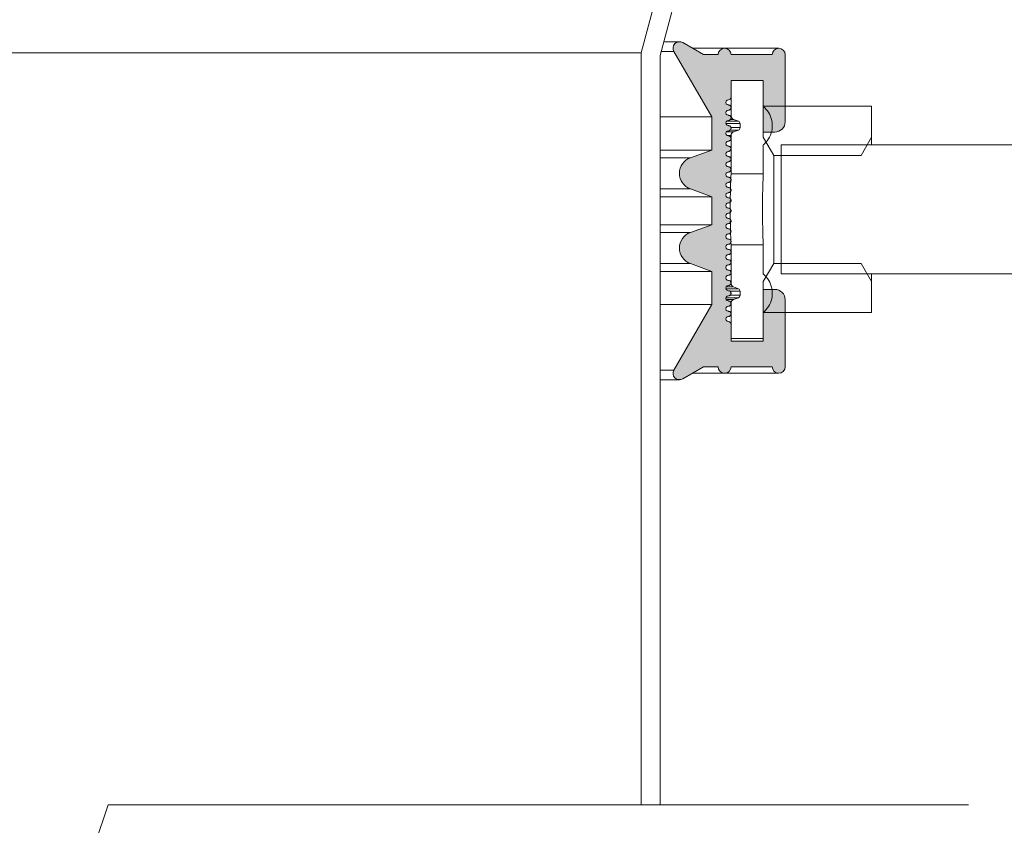
# Model space of a CAD drawing. Units: millimetres. Extents: x -8823 to 32277, y -26097 to 13139.
# Drawn here: x 16517 to 16593, y -9319 to -9256 of the extents above; entities that cross this region are included whole.
import ezdxf

# ---------------------------------------------------------------- set-up
doc = ezdxf.new("R2010")
doc.units = ezdxf.units.MM
doc.layers.get('0').update_dxf_attribs({"lineweight": 9})

msp = doc.modelspace()

# ---------------------------------------------------------------- hatches: boundary and pattern name
at = {"linetype": 'Continuous', "lineweight": 15}
h = msp.add_hatch(color=256, dxfattribs=at)
edge = h.paths.add_edge_path(flags=0)
edge.add_arc((16571.88397796039, -9265.71760785345), 0.2, 449.9999999442429, 630.0000000087945)
edge.add_spline(control_points=[(16571.88397796039, -9265.917607853462), (16571.93682496961, -9265.917607853462), (16571.98850225606, -9265.93928815737), (16572.06230128028, -9266.013089740281), (16572.08394266334, -9266.065305388922), (16572.08401316603, -9266.169640023607), (16572.0628058301, -9266.221567891389), (16571.98820006074, -9266.296283118336), (16571.93682496972, -9266.317607853398), (16571.88397796057, -9266.317607853456)], knot_values=[0, 0, 0, 0, 0.25, 0.25, 0.5, 0.5, 0.75, 0.75, 1, 1, 1, 1], weights=[1, 1, 1, 1, 1, 1, 1, 1, 1, 1], degree=3, periodic=0)
edge.add_arc((16571.88397796039, -9266.517607853453), 0.2, 449.999999962742, 630.0000000141357)
edge.add_spline(control_points=[(16571.88397796039, -9266.71760785345), (16571.93682496961, -9266.717607853465), (16571.98850225606, -9266.739288157358), (16572.06230128028, -9266.81308974027), (16572.08394266334, -9266.86530538891), (16572.08401316603, -9266.96964002361), (16572.0628058301, -9267.021567891392), (16571.98820006074, -9267.096283118324), (16571.93682496972, -9267.1176078534), (16571.88397796057, -9267.117607853459)], knot_values=[0, 0, 0, 0, 0.2500000000000001, 0.2500000000000001, 0.5000000000000002, 0.5000000000000002, 0.7500000000000003, 0.7500000000000003, 1, 1, 1, 1], weights=[1, 1, 1, 1, 1, 1, 1, 1, 1, 1], degree=3, periodic=0)
edge.add_arc((16571.88397796039, -9267.317607853456), 0.2, 449.999999962742, 630.0000000141357)
edge.add_spline(control_points=[(16571.88397796039, -9267.517607853453), (16571.93682496961, -9267.517607853468), (16571.98850225606, -9267.53928815736), (16572.06230128028, -9267.613089740273), (16572.08394266334, -9267.665305388913), (16572.08401316603, -9267.769640023598), (16572.0628058301, -9267.821567891395), (16571.98820006074, -9267.896283118327), (16571.93682496972, -9267.917607853404), (16571.88397796057, -9267.917607853462)], knot_values=[0, 0, 0, 0, 0.25, 0.25, 0.5, 0.5, 0.75, 0.75, 1, 1, 1, 1], weights=[1, 1, 1, 1, 1, 1, 1, 1, 1, 1], degree=3, periodic=0)
edge.add_arc((16571.88397796039, -9268.117607853459), 0.2, 449.999999962742, 630.0000000141357)
edge.add_spline(control_points=[(16571.88397796039, -9268.317607853456), (16571.93682496961, -9268.31760785347), (16571.98850225606, -9268.339288157364), (16572.06230128028, -9268.413089740276), (16572.08394266334, -9268.465305388916), (16572.08401316603, -9268.569640023601), (16572.0628058301, -9268.621567891383), (16571.98820006074, -9268.69628311833), (16571.93682496972, -9268.717607853407), (16571.88397796057, -9268.71760785345)], knot_values=[0, 0, 0, 0, 0.25, 0.25, 0.5, 0.5, 0.75, 0.75, 1, 1, 1, 1], weights=[1, 1, 1, 1, 1, 1, 1, 1, 1, 1], degree=3, periodic=0)
edge.add_arc((16571.88397796039, -9268.917607853462), 0.2, 449.999999962742, 630.0000000141357)
edge.add_spline(control_points=[(16571.88397796039, -9269.117607853459), (16571.93682496961, -9269.117607853474), (16571.98850225606, -9269.139288157367), (16572.06230128028, -9269.213089740279), (16572.08394266334, -9269.265305388919), (16572.08401316603, -9269.369640023604), (16572.0628058301, -9269.421567891386), (16571.98820006074, -9269.496283118333), (16571.93682496972, -9269.51760785341), (16571.88397796057, -9269.517607853453)], knot_values=[0, 0, 0, 0, 0.25, 0.25, 0.5, 0.5, 0.75, 0.75, 1, 1, 1, 1], weights=[1, 1, 1, 1, 1, 1, 1, 1, 1, 1], degree=3, periodic=0)
edge.add_arc((16571.88397796039, -9269.71760785345), 0.2, 449.999999962742, 630.0000000141357)
edge.add_spline(control_points=[(16571.88397796039, -9269.917607853462), (16571.93682496961, -9269.917607853462), (16571.98850225606, -9269.93928815737), (16572.06230128028, -9270.013089740281), (16572.08394266334, -9270.065305388922), (16572.08401316603, -9270.169640023607), (16572.0628058301, -9270.221567891389), (16571.98820006074, -9270.296283118336), (16571.93682496972, -9270.317607853398), (16571.88397796057, -9270.317607853456)], knot_values=[0, 0, 0, 0, 0.25, 0.25, 0.5, 0.5, 0.75, 0.75, 1, 1, 1, 1], weights=[1, 1, 1, 1, 1, 1, 1, 1, 1, 1], degree=3, periodic=0)
edge.add_arc((16571.88397796039, -9270.517607853453), 0.2, 449.999999962742, 630.0000000140706)
edge.add_spline(control_points=[(16571.88397796039, -9270.71760785345), (16571.93682496961, -9270.717607853465), (16571.98850225606, -9270.739288157358), (16572.06230128028, -9270.81308974027), (16572.08394266334, -9270.865305388925), (16572.08401316603, -9270.96964002361), (16572.0628058301, -9271.021567891392), (16571.98820006074, -9271.096283118324), (16571.93682496966, -9271.117607853415), (16571.88397796051, -9271.117607853459)], knot_values=[0, 0, 0, 0, 0.25, 0.25, 0.5, 0.5, 0.75, 0.75, 1, 1, 1, 1], weights=[1, 1, 1, 1, 1, 1, 1, 1, 1, 1], degree=3, periodic=0)
edge.add_arc((16571.88397796039, -9271.317607853456), 0.2, 449.999999962742, 630.0000000150477)
edge.add_spline(control_points=[(16571.88397796039, -9271.517607853453), (16571.93682496961, -9271.517607853468), (16571.98850225606, -9271.53928815736), (16572.06230128028, -9271.613089740273), (16572.08394266334, -9271.665305388913), (16572.08401316603, -9271.769640023598), (16572.0628058301, -9271.821567891395), (16571.98820006074, -9271.896283118327), (16571.93682496966, -9271.917607853418), (16571.88397796051, -9271.917607853462)], knot_values=[0, 0, 0, 0, 0.25, 0.25, 0.5, 0.5, 0.75, 0.75, 1, 1, 1, 1], weights=[1, 1, 1, 1, 1, 1, 1, 1, 1, 1], degree=3, periodic=0)
edge.add_arc((16571.88397796039, -9272.117607853459), 0.2, 449.999999962742, 630.0000000150477)
edge.add_spline(control_points=[(16571.88397796039, -9272.317607853456), (16571.93682496961, -9272.31760785347), (16571.98850225606, -9272.339288157364), (16572.06230128028, -9272.413089740276), (16572.08394266334, -9272.465305388916), (16572.08401316603, -9272.569640023601), (16572.0628058301, -9272.621567891383), (16571.98820006074, -9272.69628311833), (16571.93682496966, -9272.717607853421), (16571.88397796051, -9272.71760785345)], knot_values=[0, 0, 0, 0, 0.25, 0.25, 0.5, 0.5, 0.75, 0.75, 1, 1, 1, 1], weights=[1, 1, 1, 1, 1, 1, 1, 1, 1, 1], degree=3, periodic=0)
edge.add_arc((16571.88397796039, -9272.917607853462), 0.2, 449.999999962742, 630.0000000150477)
edge.add_spline(control_points=[(16571.88397796039, -9273.117607853459), (16571.93682496961, -9273.117607853474), (16571.98850225606, -9273.139288157367), (16572.06230128028, -9273.213089740279), (16572.08394266334, -9273.265305388919), (16572.08401316603, -9273.369640023604), (16572.0628058301, -9273.421567891386), (16571.98820006074, -9273.496283118333), (16571.93682496966, -9273.517607853424), (16571.88397796051, -9273.517607853453)], knot_values=[0, 0, 0, 0, 0.25, 0.25, 0.5, 0.5, 0.75, 0.75, 1, 1, 1, 1], weights=[1, 1, 1, 1, 1, 1, 1, 1, 1, 1], degree=3, periodic=0)
edge.add_arc((16571.88397796039, -9273.71760785345), 0.2, 449.999999962742, 630.0000000150477)
edge.add_spline(control_points=[(16571.88397796039, -9273.917607853462), (16571.93682496961, -9273.917607853477), (16571.98850225606, -9273.93928815737), (16572.06230128028, -9274.013089740281), (16572.08394266334, -9274.065305388922), (16572.08401316603, -9274.169640023607), (16572.0628058301, -9274.221567891389), (16571.98820006074, -9274.296283118336), (16571.93682496966, -9274.317607853427), (16571.88397796051, -9274.317607853456)], knot_values=[0, 0, 0, 0, 0.25, 0.25, 0.5, 0.5, 0.75, 0.75, 1, 1, 1, 1], weights=[1, 1, 1, 1, 1, 1, 1, 1, 1, 1], degree=3, periodic=0)
edge.add_arc((16571.88397796039, -9274.517607853453), 0.2, 449.999999962742, 630.0000000150477)
edge.add_spline(control_points=[(16571.88397796039, -9274.71760785345), (16571.93682496961, -9274.717607853465), (16571.98850225606, -9274.739288157358), (16572.06230128028, -9274.813089740284), (16572.08394266334, -9274.865305388925), (16572.08401316603, -9274.96964002361), (16572.0628058301, -9275.021567891392), (16571.98820006074, -9275.096283118324), (16571.93682496966, -9275.117607853415), (16571.88397796051, -9275.117607853459)], knot_values=[0, 0, 0, 0, 0.25, 0.25, 0.5, 0.5, 0.75, 0.75, 1, 1, 1, 1], weights=[1, 1, 1, 1, 1, 1, 1, 1, 1, 1], degree=3, periodic=0)
edge.add_arc((16571.88397796039, -9275.317607853456), 0.2, 449.999999962742, 630.0000000150477)
edge.add_spline(control_points=[(16571.88397796039, -9275.517607853453), (16571.93682496961, -9275.517607853468), (16571.98850225606, -9275.53928815736), (16572.06230128028, -9275.613089740273), (16572.08394266334, -9275.665305388913), (16572.08401316603, -9275.769640023598), (16572.0628058301, -9275.821567891395), (16571.98820006074, -9275.896283118327), (16571.93682496966, -9275.917607853418), (16571.88397796051, -9275.917607853462)], knot_values=[0, 0, 0, 0, 0.25, 0.25, 0.5, 0.5, 0.75, 0.75, 1, 1, 1, 1], weights=[1, 1, 1, 1, 1, 1, 1, 1, 1, 1], degree=3, periodic=0)
edge.add_arc((16571.88397796039, -9276.117607853459), 0.2, 449.999999962742, 630.0000000150477)
edge.add_spline(control_points=[(16571.88397796039, -9276.317607853456), (16571.93682496961, -9276.31760785347), (16571.98850225606, -9276.339288157364), (16572.06230128028, -9276.413089740276), (16572.08394266334, -9276.465305388916), (16572.08401316603, -9276.569640023601), (16572.0628058301, -9276.621567891383), (16571.98820006074, -9276.69628311833), (16571.93682496966, -9276.717607853421), (16571.88397796051, -9276.71760785345)], knot_values=[0, 0, 0, 0, 0.25, 0.25, 0.5, 0.5, 0.75, 0.75, 1, 1, 1, 1], weights=[1, 1, 1, 1, 1, 1, 1, 1, 1, 1], degree=3, periodic=0)
edge.add_arc((16571.88397796039, -9276.917607853462), 0.2, 449.999999962742, 630.0000000150477)
edge.add_spline(control_points=[(16571.88397796039, -9277.117607853459), (16571.93682496961, -9277.117607853474), (16571.98850225606, -9277.139288157367), (16572.06230128028, -9277.213089740279), (16572.08394266334, -9277.265305388919), (16572.08401316603, -9277.369640023604), (16572.0628058301, -9277.421567891386), (16571.98820006074, -9277.496283118333), (16571.93682496966, -9277.517607853424), (16571.88397796051, -9277.517607853453)], knot_values=[0, 0, 0, 0, 0.25, 0.25, 0.5, 0.5, 0.75, 0.75, 1, 1, 1, 1], weights=[1, 1, 1, 1, 1, 1, 1, 1, 1, 1], degree=3, periodic=0)
edge.add_arc((16571.88397796039, -9277.71760785345), 0.2, 449.999999962742, 630.0000000150477)
edge.add_spline(control_points=[(16571.88397796039, -9277.917607853462), (16571.93682496961, -9277.917607853477), (16571.98850225606, -9277.93928815737), (16572.06230128028, -9278.013089740281), (16572.08394266334, -9278.065305388922), (16572.08401316603, -9278.169640023607), (16572.0628058301, -9278.221567891389), (16571.98820006074, -9278.296283118336), (16571.93682496966, -9278.317607853427), (16571.88397796051, -9278.317607853456)], knot_values=[0, 0, 0, 0, 0.25, 0.25, 0.5, 0.5, 0.75, 0.75, 1, 1, 1, 1], weights=[1, 1, 1, 1, 1, 1, 1, 1, 1, 1], degree=3, periodic=0)
edge.add_arc((16571.88397796039, -9278.517607853453), 0.2, 449.999999962742, 630.0000000150477)
edge.add_spline(control_points=[(16571.88397796039, -9278.71760785345), (16571.93682496961, -9278.717607853465), (16571.98850225606, -9278.739288157358), (16572.06230128028, -9278.813089740284), (16572.08394266334, -9278.865305388925), (16572.08401316603, -9278.96964002361), (16572.0628058301, -9279.021567891392), (16571.98820006074, -9279.096283118324), (16571.93682496966, -9279.117607853415), (16571.88397796051, -9279.117607853459)], knot_values=[0, 0, 0, 0, 0.25, 0.25, 0.5, 0.5, 0.75, 0.75, 1, 1, 1, 1], weights=[1, 1, 1, 1, 1, 1, 1, 1, 1, 1], degree=3, periodic=0)
edge.add_arc((16571.88397796039, -9279.317607853456), 0.2, 449.999999962742, 630.0000000087945)
edge.add_arc((16571.88397796039, -9279.71760785345), 0.2, 360.0000000001303, 449.99999999120644, ccw=False)
edge.add_line((16572.08397796035, -9279.71760785345), (16572.08397796035, -9281.020730659478))
edge.add_line((16572.08397796035, -9281.020730659493), (16574.58397801975, -9281.020730659493))
edge.add_line((16574.58397801978, -9281.020730659493), (16574.58397801978, -9277.017607853453))
edge.add_line((16574.58397801978, -9277.017607853453), (16575.4839780198, -9277.017607853453))
edge.add_arc((16575.48397801974, -9277.817607853456), 0.8, 360, 449.9999999981761, ccw=False)
edge.add_line((16576.28397801979, -9277.817607853456), (16576.28397801979, -9283.020730659478))
edge.add_arc((16575.78397801979, -9283.020730659493), 0.5, 179.9999999999992, 360, ccw=False)
edge.add_line((16575.28397801979, -9283.020730659493), (16572.08397796041, -9283.020730659493))
edge.add_arc((16571.58397796035, -9283.020730659493), 0.5, 179.9999999999992, 360, ccw=False)
edge.add_line((16571.08397796035, -9283.020730659493), (16569.94688055816, -9283.020730659493))
edge.add_line((16569.94688055816, -9283.020730659493), (16568.33085515432, -9283.953743361399))
edge.add_arc((16568.08085515438, -9283.520730659493), 0.5, 149.9999999833153, 299.99999999620235, ccw=False)
edge.add_line((16567.64784245252, -9283.270730659333), (16570.5828069081, -9278.187223103825))
edge.add_line((16570.58280690807, -9278.187223103825), (16570.58280690807, -9275.625863259524))
edge.add_line((16570.58280690807, -9275.625863259538), (16568.92661573875, -9275.02305897162))
edge.add_arc((16569.36624493625, -9273.815187678785), 1.28538978188, 109.9999999994954, 249.999999995723, ccw=False)
edge.add_line((16568.92661573884, -9272.607316385893), (16570.58176715583, -9272.004890537322))
edge.add_line((16570.58176715585, -9272.004890537322), (16570.5828069081, -9269.830703608863))
edge.add_line((16570.58280690807, -9269.830703608863), (16568.92661573884, -9269.227899321031))
edge.add_arc((16569.36624493625, -9268.020028028153), 1.28538978188, 109.99999999534259, 250.0000000001668, ccw=False)
edge.add_line((16568.9266157389, -9266.812156735188), (16570.58280690807, -9266.209352447357))
edge.add_line((16570.58280690807, -9266.209352447357), (16570.58280690801, -9263.647992602982))
edge.add_line((16570.58280690801, -9263.647992602968), (16567.64784245246, -9258.564485047445))
edge.add_arc((16568.08085515438, -9258.31448504746), 0.5, 60.000000005279674, 209.9999999996701, ccw=False)
edge.add_line((16568.33085515432, -9257.88147234554), (16569.94688055822, -9258.81448504746))
edge.add_line((16569.94688055822, -9258.81448504746), (16571.08397796035, -9258.81448504746))
edge.add_arc((16571.58397796035, -9258.81448504746), 0.5, 360, 540, ccw=False)
edge.add_line((16572.08397796035, -9258.81448504746), (16575.28397801973, -9258.81448504746))
edge.add_arc((16575.78397801979, -9258.81448504746), 0.5, 360, 540, ccw=False)
edge.add_line((16576.28397801979, -9258.81448504746), (16576.28397801979, -9264.017607853453))
edge.add_arc((16575.48397801974, -9264.017607853453), 0.8, 269.9999999866948, 360, ccw=False)
edge.add_line((16575.48397801957, -9264.817607853456), (16574.58397801975, -9264.817607853456))
edge.add_line((16574.58397801978, -9264.817607853456), (16574.58397801978, -9260.814485047445))
edge.add_line((16574.58397801978, -9260.81448504746), (16572.08397796038, -9260.81448504746))
edge.add_line((16572.08397796035, -9260.81448504746), (16572.08397796035, -9262.117607853459))
edge.add_arc((16571.88397796039, -9262.117607853459), 0.2, 270.00000003725796, 360, ccw=False)
edge.add_arc((16571.88397796039, -9262.517607853453), 0.199999999999, 449.999999962742, 630.0000000087945)
edge.add_spline(control_points=[(16571.88397796039, -9262.71760785345), (16571.93682496961, -9262.717607853465), (16571.98850225606, -9262.739288157372), (16572.06230128028, -9262.81308974027), (16572.08394266334, -9262.865305388896), (16572.08401316603, -9262.969640023566), (16572.06280583016, -9263.021567891363), (16571.9882000608, -9263.096283118295), (16571.93682496972, -9263.1176078534), (16571.88397796057, -9263.117607853459)], knot_values=[0, 0, 0, 0, 0.25, 0.25, 0.5, 0.5, 0.75, 0.75, 1, 1, 1, 1], weights=[1, 1, 1, 1, 1, 1, 1, 1, 1, 1], degree=3, periodic=0)
edge.add_arc((16571.88397796039, -9263.317607853456), 0.2, 449.9999999442429, 630.0000000087945)
edge.add_spline(control_points=[(16571.88397796039, -9263.517607853453), (16571.93682496961, -9263.517607853468), (16571.98850225606, -9263.53928815736), (16572.06230128028, -9263.613089740273), (16572.08394266334, -9263.665305388899), (16572.08401316603, -9263.769640023569), (16572.06280583016, -9263.821567891351), (16571.9882000608, -9263.896283118298), (16571.93682496972, -9263.917607853404), (16571.88397796057, -9263.917607853462)], knot_values=[0, 0, 0, 0, 0.25, 0.25, 0.5, 0.5, 0.75, 0.75, 1, 1, 1, 1], weights=[1, 1, 1, 1, 1, 1, 1, 1, 1, 1], degree=3, periodic=0)
edge.add_arc((16571.88397796039, -9264.117607853459), 0.2, 449.9999999442429, 630.0000000087945)
edge.add_spline(control_points=[(16571.88397796039, -9264.317607853456), (16571.93682496961, -9264.31760785347), (16571.98850225606, -9264.339288157364), (16572.06230128028, -9264.413089740276), (16572.08394266334, -9264.465305388901), (16572.08401316603, -9264.569640023572), (16572.06280583016, -9264.621567891354), (16571.9882000608, -9264.696283118301), (16571.93682496972, -9264.717607853407), (16571.88397796057, -9264.71760785345)], knot_values=[0, 0, 0, 0, 0.25, 0.25, 0.5, 0.5, 0.75, 0.75, 1, 1, 1, 1], weights=[1, 1, 1, 1, 1, 1, 1, 1, 1, 1], degree=3, periodic=0)
edge.add_arc((16571.88397796039, -9264.917607853462), 0.2, 449.9999999442429, 630.0000000087945)
edge.add_spline(control_points=[(16571.88397796039, -9265.117607853459), (16571.93682496961, -9265.117607853474), (16571.98850225606, -9265.139288157367), (16572.06230128028, -9265.213089740264), (16572.08394266334, -9265.265305388904), (16572.08401316603, -9265.369640023575), (16572.06280583016, -9265.421567891357), (16571.9882000608, -9265.496283118304), (16571.93682496972, -9265.51760785341), (16571.88397796057, -9265.517607853453)], knot_values=[0, 0, 0, 0, 0.25, 0.25, 0.5, 0.5, 0.75, 0.75, 1, 1, 1, 1], weights=[1, 1, 1, 1, 1, 1, 1, 1, 1, 1], degree=3, periodic=0)

# ---------------------------------------------------------------- linework, layer by layer
for p, q in [((16567.01884303909, -9251.567055680018), (16565.11217637326, -9258.682832549865)), ((16568.48550970508, -9251.760146009721), (16566.57884303926, -9258.87592287959)), ((16458.04550975525, -9258.682832549886), (16565.11217637326, -9258.682832549865)), ((16565.11217637326, -9258.682832549865), (16565.11217637327, -9316.97970923099)), ((16566.57884303926, -9258.87592287959), (16566.57884303925, -9316.97970923099))]:
    msp.add_line(p, q)
for p, q in [((16567.6478424524, -9258.564485047475), (16566.6458303624, -9258.564485047475)), ((16566.8467922567, -9257.81448504746), (16568.08085515438, -9257.81448504746)), ((16567.6478424524, -9258.564485047475), (16570.58280690807, -9263.647992602968)), ((16568.33085515432, -9257.88147234554), (16569.94688055822, -9258.814485047504)), ((16569.08085515438, -9258.31448504746), (16571.58397796035, -9258.31448504746)), ((16571.58397796035, -9258.31448504746), (16575.78397801979, -9258.31448504746)), ((16569.94688055822, -9258.814485047504), (16571.08397796035, -9258.81448504746)), ((16572.08397796035, -9258.81448504746), (16575.28397801979, -9258.81448504746)), ((16576.28397801979, -9258.81448504746), (16576.28397801979, -9264.017607853453)), ((16572.08397796035, -9260.81448504746), (16572.08397796035, -9262.117607853459)), ((16574.58397801978, -9260.81448504746), (16572.08397796035, -9260.81448504746)), ((16572.08397796035, -9260.81448504746), (16572.08397796035, -9263.54964362201)), ((16572.08397796035, -9260.81448504746), (16574.58397796035, -9260.81448504746)), ((16574.58397801978, -9260.81448504746), (16574.58397801978, -9264.817607853456)), ((16574.58397796035, -9260.81448504746), (16574.58397796035, -9262.817822092748)), ((16582.98397796037, -9262.81448504746), (16574.58397796035, -9262.81448504746)), ((16574.58397796035, -9265.220059791707), (16574.58397796035, -9262.81448504746)), ((16582.98397796037, -9265.220059791707), (16582.98397796037, -9262.81448504746)), ((16566.57884306426, -9263.647992602968), (16570.58280690801, -9263.647992602968)), ((16570.58280690807, -9263.647992602968), (16570.58280690807, -9266.209352447357)), ((16572.08397796035, -9263.54964362201), (16572.03140552308, -9263.54964362201)), ((16572.06437082199, -9263.831551408246), (16572.28137191735, -9263.831551408246)), ((16572.28137191735, -9263.831551408246), (16572.65238198901, -9263.966588030944)), ((16571.68741496927, -9264.154526555107), (16572.78397796036, -9264.154526555107)), ((16572.65238198901, -9263.966588030944), (16571.75285582949, -9263.966588030944)), ((16572.04768213508, -9264.662382063962), (16572.65238198901, -9264.662382063962)), ((16572.78397796036, -9264.474443539813), (16572.07930631343, -9264.474443539813)), ((16572.65238198901, -9264.662382063962), (16572.28137191735, -9264.79741868666)), ((16572.78397796036, -9264.154526555107), (16572.78397796036, -9264.474443539813)), ((16572.28137191735, -9264.79741868666), (16571.72412001034, -9264.79741868666)), ((16571.76630430943, -9265.079326472896), (16572.08397796035, -9265.079326472896)), ((16572.08397796035, -9265.079326472896), (16572.08397796035, -9268.06448504746)), ((16575.48397801974, -9264.817607853456), (16574.58397801978, -9264.817607853456)), ((16575.39597796038, -9266.62648504745), (16574.58397796035, -9265.220059791707)), ((16582.98397796037, -9265.220059791707), (16582.1719779604, -9266.62648504745)), ((16582.98397796037, -9265.81448504746), (16582.98397796037, -9265.220059791707)), ((16574.58397796035, -9265.811148002158), (16574.58397796035, -9268.06448504746)), ((16675.98397796037, -9265.81448504746), (16575.98397796037, -9265.81448504746)), ((16575.98397796037, -9265.81448504746), (16575.98397796037, -9275.81448504746)), ((16566.57884306426, -9266.209352447357), (16570.58280690807, -9266.209352447357)), ((16566.57884306426, -9266.812156735217), (16568.9266157389, -9266.812156735217)), ((16570.58280690807, -9266.209352447357), (16568.9266157389, -9266.812156735217)), ((16575.39597796038, -9275.002485047455), (16575.39597796038, -9266.62648504745)), ((16575.39597796038, -9266.62648504745), (16582.1719779604, -9266.62648504745)), ((16572.08397796035, -9268.06448504746), (16574.58397796035, -9268.06448504746)), ((16568.92661573884, -9269.227899321002), (16566.57884306426, -9269.227899321002)), ((16568.92661573884, -9269.227899321002), (16570.58280690807, -9269.83070360879)), ((16566.57884306426, -9269.83070360879), (16570.58280690789, -9269.83070360879)), ((16570.58280690807, -9269.83070360879), (16570.58176715469, -9272.004890537322)), ((16572.03745778732, -9269.44190773468), (16572.02841735405, -9269.983339881841)), ((16572.02220224887, -9270.915019814227), (16572.02722178738, -9271.581996848803)), ((16566.57884306426, -9272.004890537119), (16570.58176715585, -9272.004890537322)), ((16570.58176715469, -9272.004890537322), (16568.92661573884, -9272.607316385907)), ((16566.57884306426, -9272.607316385907), (16568.92661573884, -9272.607316385907)), ((16572.08397796035, -9273.56448504746), (16572.08397796035, -9276.549643621995)), ((16574.58397796035, -9273.56448504746), (16572.08397796035, -9273.56448504746)), ((16574.58397796035, -9273.56448504746), (16574.58397796035, -9275.817822092748)), ((16568.92661573872, -9275.023058971648), (16566.57884306426, -9275.023058971648)), ((16568.92661573872, -9275.023058971648), (16570.58280690807, -9275.625863259538)), ((16574.58397796035, -9276.408910303198), (16575.39597796038, -9275.002485047455)), ((16582.1719779604, -9275.002485047455), (16575.39597796038, -9275.002485047455)), ((16582.1719779604, -9275.002485047455), (16582.98397796037, -9276.408910303198)), ((16570.58280690807, -9275.625863259538), (16566.57884306426, -9275.625863259538)), ((16570.58280690807, -9275.625863259538), (16570.58280690807, -9278.187223103825)), ((16575.98397796037, -9275.81448504746), (16675.98397796037, -9275.81448504746)), ((16582.98397796037, -9276.408910303198), (16582.98397796037, -9275.81448504746)), ((16571.70343907749, -9276.831551408231), (16572.28137191735, -9276.831551408231)), ((16572.28137191735, -9276.831551408231), (16572.65238198901, -9276.96658803093)), ((16574.58397796035, -9278.81448504746), (16574.58397796035, -9276.408910303198)), ((16582.98397796037, -9278.81448504746), (16582.98397796037, -9276.408910303198)), ((16572.65238198901, -9276.96658803093), (16571.69006833656, -9276.96658803093)), ((16571.69175384072, -9277.66238206399), (16572.65238198901, -9277.66238206399)), ((16572.00372148015, -9277.154526555078), (16572.78397796036, -9277.154526555078)), ((16572.78397796036, -9277.474443539828), (16572.01729247941, -9277.474443539828)), ((16572.65238198901, -9277.66238206399), (16572.28137191735, -9277.797418686689)), ((16572.78397796036, -9277.154526555078), (16572.78397796036, -9277.474443539828)), ((16574.58397801978, -9277.017607853453), (16575.48397801974, -9277.017607853453)), ((16574.58397801978, -9277.017607853453), (16574.58397801978, -9281.020730659493)), ((16570.58280690807, -9278.187223103825), (16566.57884306426, -9278.187223103825)), ((16570.58280690807, -9278.187223103825), (16567.64784245252, -9283.270730659333)), ((16572.28137191735, -9277.797418686689), (16571.70059248957, -9277.797418686689)), ((16572.08397796035, -9278.079326472925), (16572.08397796035, -9280.81448504746)), ((16576.28397801979, -9277.817607853456), (16576.28397801979, -9283.020730659493)), ((16574.58397796035, -9278.8111480021), (16574.58397796035, -9280.81448504746)), ((16582.98397796037, -9278.81448504746), (16574.58397796035, -9278.81448504746)), ((16572.08397796035, -9279.71760785345), (16572.08397796035, -9281.020730659493)), ((16574.58397796035, -9280.81448504746), (16572.08397796035, -9280.81448504746)), ((16572.08397796035, -9281.020730659493), (16574.58397801978, -9281.020730659493)), ((16566.57884306426, -9283.270730659333), (16567.64784245252, -9283.270730659333)), ((16569.94688055816, -9283.020730659493), (16568.33085515432, -9283.953743361399)), ((16571.58397796035, -9283.520730659493), (16569.08085515438, -9283.520730659493)), ((16571.08397796035, -9283.020730659493), (16569.94688055816, -9283.020730659493)), ((16575.78397801979, -9283.520730659493), (16571.58397796035, -9283.520730659493)), ((16575.28397801979, -9283.020730659493), (16572.08397796035, -9283.020730659493)), ((16568.08085515438, -9284.020730659493), (16566.57884306426, -9284.020730659493))]:
    msp.add_line(p, q, dxfattribs=at)
msp.add_lwpolyline([(16440.50344836694, -9316.97970923099), (16500.9040771176, -9316.97970923099), (16510.07997337395, -9291.97970923099), (16515.32377542725, -9341.97970923099), (16523.75899600361, -9316.97970923099), (16590.50344836694, -9316.97970923099)])
for centre, radius, start, end in [((16568.08085515438, -9258.31448504746), 0.5000000000498602, 60.00000000361585, 210.0000000002429), ((16571.58397796035, -9258.81448504746), 0.5, 0, 180), ((16575.78397801979, -9258.81448504746), 0.5, 0, 180), ((16571.88397796039, -9262.517607853453), 0.2000000000000455, 89.99999996331442, 270.0000000083376), ((16571.88397796039, -9262.117607853459), 0.1999999999998181, 270.0000000366855, 8.337633264175721e-10), ((16571.88397796039, -9263.317607853456), 0.2000000000000455, 89.99999994497162, 270.0000000083376), ((16572.38397796039, -9263.54964362201), 0.3000000000001819, 180, 250.0000000004515), ((16571.88397796039, -9264.117607853459), 0.2000000000000455, 89.99999994497162, 270.0000000083376), ((16572.58397796035, -9264.154526555107), 0.2000000000003807, 8.337633264175721e-10, 70.00000000045152), ((16572.58397796035, -9264.474443539813), 0.2000000000002728, 289.9999999995485, 0), ((16575.48397801974, -9264.017607853453), 0.7999999999999545, 269.9999999866598, 0), ((16571.88397796039, -9264.917607853462), 0.2000000000002728, 89.99999994497162, 270.0000000083376), ((16572.38397796039, -9265.079326472896), 0.3000000000001819, 109.9999999995485, 180), ((16571.88397796039, -9265.71760785345), 0.2000000000002728, 89.99999994497162, 270.0000000083376), ((16569.36624493625, -9268.020028028153), 1.285389781917029, 109.9999999959957, 250.0000000004515), ((16571.88397796039, -9266.517607853453), 0.2000000000002728, 89.99999996331442, 270.0000000150077), ((16571.88397796039, -9267.317607853456), 0.2000000000000455, 89.99999996331442, 270.0000000150077), ((16571.88397796039, -9268.117607853459), 0.2000000000000455, 89.99999996331442, 270.0000000150077), ((16571.88397796039, -9268.917607853462), 0.2000000000000455, 89.99999996331442, 270.0000000150077), ((16571.88397796039, -9269.71760785345), 0.2000000000002728, 89.99999996331442, 270.0000000150077), ((16571.88397796039, -9270.517607853453), 0.2000000000002728, 89.99999996331442, 270.0000000150077), ((16571.88397796039, -9271.317607853456), 0.2000000000002728, 89.99999996331442, 270.0000000150077), ((16571.88397796039, -9272.117607853459), 0.2000000000002728, 89.99999996331442, 270.0000000150077), ((16569.36624493625, -9273.815187678785), 1.285389781906886, 109.9999999995485, 249.9999999951313), ((16571.88397796039, -9272.917607853462), 0.2000000000002728, 89.99999996331442, 270.0000000150077), ((16571.88397796039, -9273.71760785345), 0.2000000000000455, 89.99999996331442, 270.0000000150077), ((16571.88397796039, -9274.517607853453), 0.2000000000000455, 89.99999996331442, 270.0000000150077), ((16571.88397796039, -9275.317607853456), 0.2000000000000455, 89.99999996331442, 270.0000000150077), ((16571.88397796039, -9276.117607853459), 0.1999999999998181, 89.99999996331442, 270.0000000150077), ((16571.88397796039, -9276.917607853462), 0.2000000000002728, 89.99999996331442, 270.0000000150077), ((16572.38397796039, -9276.549643621995), 0.3000000000002117, 180, 250.0000000004515), ((16571.88397796039, -9277.71760785345), 0.2000000000002728, 89.99999996331442, 270.0000000150077), ((16572.58397796035, -9277.154526555078), 0.2000000000002728, 8.337633264175721e-10, 70.00000000045152), ((16572.58397796035, -9277.474443539828), 0.2000000000002728, 289.9999999995485, 0), ((16575.48397801974, -9277.817607853456), 0.7999999999999545, 0, 89.99999999833247), ((16571.88397796039, -9278.517607853453), 0.2000000000000455, 89.99999996331442, 270.0000000150077), ((16572.38397796039, -9278.079326472925), 0.3000000000001819, 109.9999999995485, 180), ((16571.88397796039, -9279.317607853456), 0.2000000000000455, 89.99999996331442, 270.0000000083376), ((16571.88397796039, -9279.71760785345), 0.1999999999998181, 8.337633264175721e-10, 89.99999999166236), ((16568.08085515438, -9283.520730659493), 0.500000000055233, 149.9999999826674, 299.9999999963842), ((16571.58397796035, -9283.020730659493), 0.5, 180, 0), ((16575.78397801979, -9283.020730659493), 0.5, 180, 0)]:
    msp.add_arc(centre, radius, start, end, dxfattribs=at)
for points, knots in [([(16571.88397796039, -9262.71760785345), (16571.90646758799, -9262.719819137139), (16571.95144684311, -9262.724241704516), (16572.01130913874, -9262.75871789784), (16572.05681573938, -9262.809489108007), (16572.08283645596, -9262.872882592183), (16572.08643639851, -9262.94120630815), (16572.06721437205, -9263.006885580322), (16572.02732008097, -9263.062547256308), (16571.97131636582, -9263.101660850032), (16571.920389738, -9263.11642348974), (16571.89099229169, -9263.117379698724), (16571.88397796057, -9263.117607853459)], [0, 0, 0, 0, 0.107372450090236, 0.2147449001805965, 0.322117350273666, 0.4294898003667608, 0.5368622504597953, 0.6442347005528529, 0.751607150645975, 0.8589796007389789, 0.9663520508320409, 1, 1, 1, 1]), ([(16574.58397796035, -9262.817822092748), (16574.73845605, -9262.974935332863), (16575.04741222924, -9263.289161813107), (16575.27987966623, -9263.921217328007), (16575.30319389236, -9264.585874678927), (16575.10135429452, -9265.221760994329), (16574.81053887483, -9265.614134180676), (16574.61491265748, -9265.784247674219), (16574.58397796035, -9265.811148002173)], [0, 0, 0, 0, 0.192758666667677, 0.3855173333353638, 0.5782760000030412, 0.7710346666707203, 0.9637933333383989, 1, 1, 1, 1]), ([(16571.88397796039, -9263.517607853453), (16571.90646758799, -9263.519819137142), (16571.95144684311, -9263.52424170452), (16572.01130913874, -9263.558717897842), (16572.05681573938, -9263.60948910801), (16572.08283645596, -9263.672882592185), (16572.08643639851, -9263.74120630814), (16572.06721437205, -9263.806885580325), (16572.02732008097, -9263.86254725631), (16571.97131636582, -9263.901660850035), (16571.920389738, -9263.916423489743), (16571.89099229169, -9263.917379698727), (16571.88397796057, -9263.917607853462)], [0, 0, 0, 0, 0.1073724500902372, 0.214744900180599, 0.3221173502736697, 0.4294898003667657, 0.5368622504598014, 0.6442347005528603, 0.7516071506459836, 0.8589796007389761, 0.9663520508320392, 1, 1, 1, 1]), ([(16571.88397796039, -9264.317607853456), (16571.90646758799, -9264.319819137145), (16571.95144684311, -9264.324241704522), (16572.01130913874, -9264.358717897845), (16572.05681573938, -9264.409489108013), (16572.08283645596, -9264.472882592188), (16572.08643639851, -9264.541206308142), (16572.06721437205, -9264.606885580328), (16572.02732008097, -9264.662547256314), (16571.97131636582, -9264.701660850038), (16571.920389738, -9264.716423489746), (16571.89099229169, -9264.71737969873), (16571.88397796057, -9264.71760785345)], [0, 0, 0, 0, 0.107372450090236, 0.2147449001805965, 0.322117350273666, 0.4294898003667608, 0.5368622504597953, 0.6442347005528529, 0.751607150645975, 0.8589796007389789, 0.9663520508320409, 1, 1, 1, 1]), ([(16571.88397796039, -9265.117607853459), (16571.90646758799, -9265.119819137148), (16571.95144684311, -9265.124241704525), (16572.01130913874, -9265.158717897848), (16572.05681573938, -9265.209489108001), (16572.08283645596, -9265.272882592191), (16572.08643639851, -9265.341206308145), (16572.06721437205, -9265.406885580316), (16572.02732008097, -9265.462547256302), (16571.97131636582, -9265.501660850026), (16571.920389738, -9265.51642348975), (16571.89099229169, -9265.517379698718), (16571.88397796057, -9265.517607853453)], [0, 0, 0, 0, 0.1073724500902378, 0.2147449001806001, 0.3221173502736714, 0.4294898003667679, 0.5368622504597932, 0.6442347005528526, 0.7516071506459765, 0.8589796007389758, 0.9663520508320397, 1, 1, 1, 1]), ([(16571.88397796039, -9265.917607853462), (16571.90646758799, -9265.91981913715), (16571.95144684311, -9265.924241704513), (16572.01130913874, -9265.95871789785), (16572.05681573938, -9266.009489108004), (16572.08283645596, -9266.07288259218), (16572.08643639851, -9266.141206308148), (16572.06721437205, -9266.206885580319), (16572.02732008097, -9266.262547256305), (16571.97131636582, -9266.30166085003), (16571.920389738, -9266.316423489738), (16571.89099229169, -9266.317379698721), (16571.88397796057, -9266.317607853456)], [0, 0, 0, 0, 0.1073724500902366, 0.2147449001805977, 0.3221173502736678, 0.4294898003667632, 0.5368622504597983, 0.6442347005528565, 0.7516071506459792, 0.8589796007389774, 0.96635205083204, 1, 1, 1, 1]), ([(16571.88397796039, -9266.71760785345), (16571.90646758799, -9266.719819137139), (16571.95144684311, -9266.724241704516), (16572.01130913874, -9266.75871789784), (16572.05681573938, -9266.809489108007), (16572.08283645596, -9266.872882592183), (16572.08643639851, -9266.94120630815), (16572.06721437205, -9267.006885580322), (16572.02732008097, -9267.062547256308), (16571.97131636582, -9267.101660850032), (16571.920389738, -9267.11642348974), (16571.89099229169, -9267.117379698724), (16571.88397796057, -9267.117607853459)], [0, 0, 0, 0, 0.1073724500902366, 0.2147449001805977, 0.3221173502736678, 0.4294898003666957, 0.5368622504597309, 0.644234700552789, 0.7516071506458083, 0.8589796007388064, 0.96635205083204, 1, 1, 1, 1]), ([(16571.88397796039, -9267.517607853453), (16571.90646758799, -9267.519819137142), (16571.95144684311, -9267.52424170452), (16572.01130913874, -9267.558717897842), (16572.05681573938, -9267.60948910801), (16572.08283645596, -9267.672882592185), (16572.08643639851, -9267.74120630814), (16572.06721437205, -9267.806885580325), (16572.02732008097, -9267.86254725631), (16571.97131636582, -9267.901660850035), (16571.920389738, -9267.916423489743), (16571.89099229169, -9267.917379698727), (16571.88397796057, -9267.917607853462)], [0, 0, 0, 0, 0.1073724500902366, 0.2147449001805977, 0.3221173502736678, 0.4294898003666957, 0.5368622504597309, 0.644234700552789, 0.7516071506458083, 0.8589796007388064, 0.96635205083204, 1, 1, 1, 1]), ([(16571.88397796039, -9268.317607853456), (16571.90646758799, -9268.319819137145), (16571.95144684311, -9268.324241704522), (16572.01130913874, -9268.358717897845), (16572.05681573938, -9268.409489108013), (16572.08283645596, -9268.472882592188), (16572.08643639851, -9268.541206308142), (16572.06721437205, -9268.606885580328), (16572.02732008097, -9268.6625472563), (16571.97131636582, -9268.701660850038), (16571.920389738, -9268.716423489746), (16571.89099229169, -9268.71737969873), (16571.88397796057, -9268.71760785345)], [0, 0, 0, 0, 0.1073724500902366, 0.2147449001805977, 0.3221173502736678, 0.4294898003666957, 0.5368622504597309, 0.644234700552789, 0.7516071506458083, 0.8589796007388064, 0.96635205083204, 1, 1, 1, 1]), ([(16572.08397796035, -9268.06448504746), (16572.08397671593, -9268.06451462104), (16572.08392982151, -9268.065629073852), (16572.08074038581, -9268.122161349409), (16572.07129323949, -9268.36732306932), (16572.06821433944, -9268.447223223131)], [0, 0, 0, 0, 0.01804403913395307, 0.6799727447616106, 1, 1, 1, 1]), ([(16574.58397796035, -9268.06448504746), (16574.58397684957, -9268.064510868116), (16574.5839355446, -9268.065470993195), (16574.57886755915, -9268.178556122843), (16574.56051980658, -9268.641501178845), (16574.53926202702, -9269.349218308995), (16574.52628881066, -9270.116799624386), (16574.52246544546, -9270.927269121206), (16574.52864020161, -9271.741751951773), (16574.54686566763, -9272.565183675844), (16574.56799263851, -9273.187339824184), (16574.58190539573, -9273.517400147812), (16574.58338886675, -9273.55110191229), (16574.58397796035, -9273.56448504746)], [0, 0, 0, 0, 0.002963999194353622, 0.1102144279026574, 0.2174651140998001, 0.3248046099968772, 0.4321831193274729, 0.5000089313188555, 0.6072842893622301, 0.7145571707972058, 0.8218943141891888, 0.929273362858783, 1, 1, 1, 1]), ([(16571.88397796039, -9269.117607853459), (16571.90646758799, -9269.119819137148), (16571.95144684311, -9269.124241704525), (16572.01130913874, -9269.158717897848), (16572.05681573938, -9269.209489108001), (16572.08283645596, -9269.272882592191), (16572.08643639851, -9269.341206308145), (16572.06721437205, -9269.406885580316), (16572.02732008097, -9269.462547256302), (16571.97131636582, -9269.501660850026), (16571.920389738, -9269.51642348975), (16571.89099229169, -9269.517379698718), (16571.88397796057, -9269.517607853453)], [0, 0, 0, 0, 0.1073724500902366, 0.2147449001805977, 0.3221173502736678, 0.4294898003666957, 0.5368622504597309, 0.644234700552789, 0.7516071506458083, 0.8589796007388064, 0.96635205083204, 1, 1, 1, 1]), ([(16572.06435851777, -9268.546053404276), (16572.06262706896, -9268.588381391452), (16572.05552985502, -9268.761883939947), (16572.04673099757, -9269.08240902163), (16572.04007872486, -9269.324738240099)], [0, 0, 0, 0, 0.2439617605230149, 1, 1, 1, 1]), ([(16571.88397796039, -9269.917607853462), (16571.90646758799, -9269.919819137136), (16571.95144684311, -9269.924241704513), (16572.01130913874, -9269.95871789785), (16572.05681573938, -9270.009489108004), (16572.08283645596, -9270.07288259218), (16572.08643639851, -9270.141206308148), (16572.06721437205, -9270.206885580319), (16572.02732008097, -9270.262547256305), (16571.97131636582, -9270.30166085003), (16571.920389738, -9270.316423489738), (16571.89099229169, -9270.317379698721), (16571.88397796057, -9270.317607853456)], [0, 0, 0, 0, 0.1073724500902402, 0.214744900180605, 0.3221173502736788, 0.4294898003667103, 0.536862250459749, 0.6442347005528108, 0.7516071506458853, 0.8589796007388871, 0.9663520508320389, 1, 1, 1, 1]), ([(16571.88397796039, -9270.71760785345), (16571.90646758799, -9270.719819137139), (16571.95144684311, -9270.724241704516), (16572.01130913874, -9270.75871789784), (16572.05681573938, -9270.809489108007), (16572.08283645596, -9270.872882592183), (16572.08643639851, -9270.94120630815), (16572.06721437205, -9271.006885580322), (16572.02732008097, -9271.062547256308), (16571.97131636582, -9271.101660850032), (16571.92038973794, -9271.116423489755), (16571.89099229169, -9271.117379698724), (16571.88397796051, -9271.117607853459)], [0, 0, 0, 0, 0.1073724500789687, 0.214744900158062, 0.3221173502398642, 0.429489800321658, 0.5368622504034253, 0.6442347004852156, 0.7516071505670187, 0.8589796006487489, 0.9663520507306291, 1, 1, 1, 1]), ([(16572.02606649395, -9270.124133051224), (16572.02541835729, -9270.160463156408), (16572.0217818654, -9270.364299997684), (16572.02169953183, -9270.590134074282), (16572.02163187264, -9270.775717449851)], [0, 0, 0, 0, 0.1782312998927433, 1, 1, 1, 1]), ([(16571.88397796039, -9271.517607853453), (16571.90646758799, -9271.519819137142), (16571.95144684311, -9271.52424170452), (16572.01130913874, -9271.558717897842), (16572.05681573938, -9271.60948910801), (16572.08283645596, -9271.672882592185), (16572.08643639851, -9271.741206308154), (16572.06721437205, -9271.806885580325), (16572.02732008097, -9271.86254725631), (16571.97131636582, -9271.901660850035), (16571.92038973794, -9271.916423489758), (16571.89099229163, -9271.917379698727), (16571.88397796051, -9271.917607853462)], [0, 0, 0, 0, 0.1073724500795134, 0.2147449001591708, 0.3221173502413568, 0.4294898003237446, 0.536862250406048, 0.64423470048835, 0.751607150570667, 0.8589796006529514, 0.9663520507352757, 1, 1, 1, 1]), ([(16571.88397796039, -9272.317607853456), (16571.90646758799, -9272.319819137145), (16571.95144684311, -9272.324241704522), (16572.01130913874, -9272.358717897845), (16572.05681573938, -9272.409489108013), (16572.08283645596, -9272.472882592188), (16572.08643639851, -9272.541206308157), (16572.06721437205, -9272.606885580328), (16572.02732008097, -9272.662547256314), (16571.97131636582, -9272.701660850038), (16571.92038973794, -9272.716423489746), (16571.89099229163, -9272.71737969873), (16571.88397796051, -9272.71760785345)], [0, 0, 0, 0, 0.1073724500795134, 0.2147449001591708, 0.3221173502413568, 0.4294898003237446, 0.536862250406048, 0.64423470048835, 0.751607150570667, 0.8589796006529514, 0.9663520507352757, 1, 1, 1, 1]), ([(16572.02824089444, -9271.717411886475), (16572.02825786657, -9271.719681444705), (16572.03050081112, -9272.019614115528), (16572.03802770162, -9272.268852437508), (16572.0454976369, -9272.516204799944)], [0, 0, 0, 0, 0.007566892341993907, 0.9999999999999999, 0.9999999999999999, 0.9999999999999999, 0.9999999999999999]), ([(16572.04898847547, -9272.625827850392), (16572.05536466174, -9272.824406184587), (16572.06469150529, -9273.114879042634), (16572.07030997257, -9273.242737903925), (16572.07208744117, -9273.283187566787)], [0, 0, 0, 0, 0.6836381737699616, 1, 1, 1, 1]), ([(16571.88397796039, -9273.117607853459), (16571.90646758799, -9273.119819137148), (16571.95144684311, -9273.124241704525), (16572.01130913874, -9273.158717897848), (16572.05681573938, -9273.209489108016), (16572.08283645596, -9273.272882592191), (16572.08643639851, -9273.341206308145), (16572.06721437205, -9273.40688558033), (16572.02732008097, -9273.462547256302), (16571.97131636582, -9273.501660850041), (16571.92038973794, -9273.51642348975), (16571.89099229163, -9273.517379698733), (16571.88397796051, -9273.517607853453)], [0, 0, 0, 0, 0.1073724500795134, 0.2147449001591708, 0.3221173502413568, 0.4294898003237446, 0.536862250406048, 0.64423470048835, 0.751607150570667, 0.8589796006529514, 0.9663520507352757, 1, 1, 1, 1]), ([(16572.07548564126, -9273.36518454368), (16572.07753537474, -9273.414837214103), (16572.0831823714, -9273.551629855905), (16572.08366836899, -9273.559482645138), (16572.08397796035, -9273.56448504746)], [0, 0, 0, 0, 0.3629776409687395, 1, 1, 1, 1]), ([(16571.88397796039, -9273.917607853462), (16571.90646758799, -9273.91981913715), (16571.95144684311, -9273.924241704513), (16572.01130913874, -9273.95871789785), (16572.05681573938, -9274.009489108004), (16572.08283645596, -9274.072882592194), (16572.08643639851, -9274.141206308148), (16572.06721437205, -9274.206885580319), (16572.02732008097, -9274.262547256305), (16571.97131636582, -9274.30166085003), (16571.92038973794, -9274.316423489752), (16571.89099229163, -9274.317379698721), (16571.88397796051, -9274.317607853456)], [0, 0, 0, 0, 0.1073724500795134, 0.2147449001591708, 0.3221173502413568, 0.4294898003237446, 0.536862250406048, 0.64423470048835, 0.751607150570667, 0.8589796006529514, 0.9663520507352757, 1, 1, 1, 1]), ([(16571.88397796039, -9274.71760785345), (16571.90646758799, -9274.719819137139), (16571.95144684311, -9274.724241704516), (16572.01130913874, -9274.758717897854), (16572.05681573938, -9274.809489108007), (16572.08283645596, -9274.872882592183), (16572.08643639851, -9274.94120630815), (16572.06721437205, -9275.006885580322), (16572.02732008097, -9275.062547256308), (16571.97131636582, -9275.101660850032), (16571.92038973794, -9275.116423489755), (16571.89099229163, -9275.117379698724), (16571.88397796051, -9275.117607853459)], [0, 0, 0, 0, 0.1073724500795134, 0.2147449001591708, 0.3221173502413568, 0.4294898003237446, 0.536862250406048, 0.64423470048835, 0.751607150570667, 0.8589796006529514, 0.9663520507352757, 1, 1, 1, 1]), ([(16571.88397796039, -9275.517607853453), (16571.90646758799, -9275.519819137142), (16571.95144684311, -9275.52424170452), (16572.01130913874, -9275.558717897842), (16572.05681573938, -9275.60948910801), (16572.08283645596, -9275.672882592185), (16572.08643639851, -9275.741206308154), (16572.06721437205, -9275.806885580325), (16572.02732008097, -9275.86254725631), (16571.97131636582, -9275.901660850035), (16571.92038973794, -9275.916423489743), (16571.89099229163, -9275.917379698727), (16571.88397796051, -9275.917607853462)], [0, 0, 0, 0, 0.1073724500795134, 0.2147449001591708, 0.3221173502413568, 0.4294898003237446, 0.536862250406048, 0.64423470048835, 0.751607150570667, 0.8589796006529514, 0.9663520507352757, 1, 1, 1, 1]), ([(16574.58397796035, -9275.817822092748), (16574.73845605, -9275.974935332863), (16575.04741222924, -9276.289161813107), (16575.27987966623, -9276.921217328007), (16575.30319389236, -9277.585874678927), (16575.10135429452, -9278.221760994329), (16574.81053887483, -9278.614134180676), (16574.61491265748, -9278.784247674219), (16574.58397796035, -9278.811148002173)], [0, 0, 0, 0, 0.1927586666676722, 0.3855173333353553, 0.5782760000030317, 0.7710346666707132, 0.9637933333383869, 1, 1, 1, 1]), ([(16571.88397796039, -9276.317607853456), (16571.90646758799, -9276.319819137145), (16571.95144684311, -9276.324241704522), (16572.01130913874, -9276.358717897845), (16572.05681573938, -9276.409489108013), (16572.08283645596, -9276.472882592188), (16572.08643639851, -9276.541206308142), (16572.06721437205, -9276.606885580328), (16572.02732008097, -9276.662547256314), (16571.97131636582, -9276.701660850038), (16571.92038973794, -9276.716423489746), (16571.89099229163, -9276.71737969873), (16571.88397796051, -9276.71760785345)], [0, 0, 0, 0, 0.1073724500795134, 0.2147449001591708, 0.3221173502413568, 0.4294898003237446, 0.536862250406048, 0.64423470048835, 0.751607150570667, 0.8589796006529514, 0.9663520507352757, 1, 1, 1, 1]), ([(16571.88397796039, -9277.117607853459), (16571.90646758799, -9277.119819137148), (16571.95144684311, -9277.124241704525), (16572.01130913874, -9277.158717897848), (16572.05681573938, -9277.209489108016), (16572.08283645596, -9277.272882592191), (16572.08643639851, -9277.341206308145), (16572.06721437205, -9277.40688558033), (16572.02732008097, -9277.462547256302), (16571.97131636582, -9277.501660850041), (16571.92038973794, -9277.51642348975), (16571.89099229163, -9277.517379698733), (16571.88397796051, -9277.517607853453)], [0, 0, 0, 0, 0.1073724500795134, 0.2147449001591708, 0.3221173502413568, 0.4294898003237446, 0.536862250406048, 0.64423470048835, 0.751607150570667, 0.8589796006529514, 0.9663520507352757, 1, 1, 1, 1]), ([(16571.88397796039, -9277.917607853462), (16571.90646758799, -9277.91981913715), (16571.95144684311, -9277.924241704513), (16572.01130913874, -9277.95871789785), (16572.05681573938, -9278.009489108004), (16572.08283645596, -9278.072882592194), (16572.08643639851, -9278.141206308148), (16572.06721437205, -9278.206885580319), (16572.02732008097, -9278.262547256305), (16571.97131636582, -9278.30166085003), (16571.92038973794, -9278.316423489752), (16571.89099229163, -9278.317379698721), (16571.88397796051, -9278.317607853456)], [0, 0, 0, 0, 0.1073724500795134, 0.2147449001591708, 0.3221173502413568, 0.4294898003237446, 0.536862250406048, 0.64423470048835, 0.751607150570667, 0.8589796006529514, 0.9663520507352757, 1, 1, 1, 1]), ([(16571.88397796039, -9278.71760785345), (16571.90646758799, -9278.719819137139), (16571.95144684311, -9278.724241704516), (16572.01130913874, -9278.758717897854), (16572.05681573938, -9278.809489108007), (16572.08283645596, -9278.872882592183), (16572.08643639851, -9278.94120630815), (16572.06721437205, -9279.006885580322), (16572.02732008097, -9279.062547256308), (16571.97131636582, -9279.101660850032), (16571.92038973794, -9279.116423489755), (16571.89099229163, -9279.117379698724), (16571.88397796051, -9279.117607853459)], [0, 0, 0, 0, 0.1073724500795134, 0.2147449001591708, 0.3221173502413568, 0.4294898003237446, 0.536862250406048, 0.64423470048835, 0.751607150570667, 0.8589796006529514, 0.9663520507352757, 1, 1, 1, 1])]:
    msp.add_open_spline(points, degree=3, knots=knots, dxfattribs=at)

doc.saveas('drawing.dxf')
